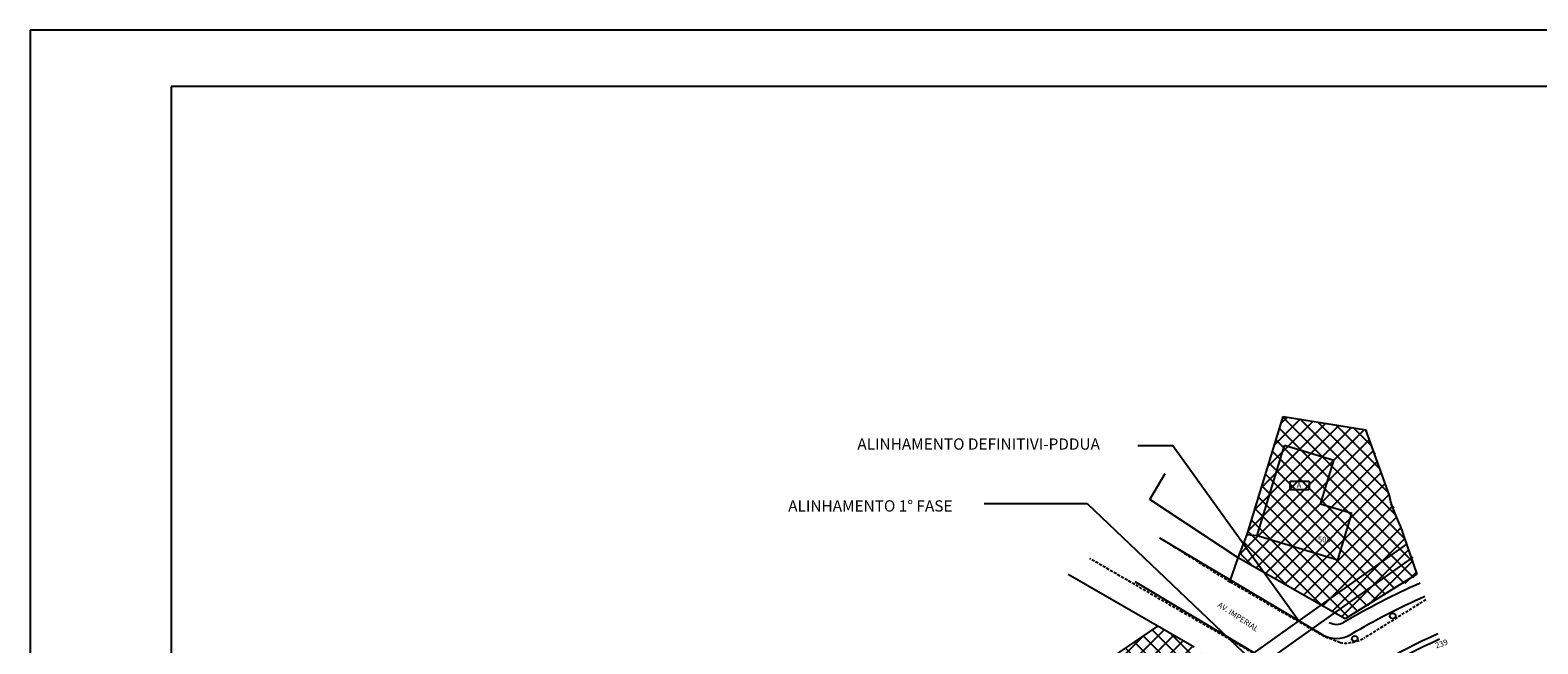
# Model space of a CAD drawing. Extents: x 178062 to 178482, y 1664713 to 1665010.
# Drawn here: x 178062 to 178330, y 1664901 to 1665010 of the extents above; entities that cross this region are included whole.
import ezdxf
from ezdxf.enums import TextEntityAlignment as Align

# ---------------------------------------------------------------- set-up
doc = ezdxf.new("R2010")
doc.units = 0
doc.header["$MEASUREMENT"] = 0
doc.linetypes.add('DASHED', pattern=[0.75, 0.5, -0.25])
doc.layers.get('0').update_dxf_attribs({"linetype": 'CONTINUOUS'})
doc.layers.get('DEFPOINTS').update_dxf_attribs({"linetype": 'CONTINUOUS'})
for name, color, linetype in [('CALCADA', 3, 'CONTINUOUS'), ('CALÇADA', 131, 'CONTINUOUS'), ('CERCAARAME', 2, 'ARAME'), ('COBERTURA', 253, 'CONTINUOUS'), ('GRADIL', 2, 'GRADIL'), ('LACAMINHO', 1, 'CONTINUOUS'), ('LASECOES', 2, 'CONTINUOUS'), ('MUROALVENARIA', 2, 'MURO'), ('POSTE', 1, 'CONTINUOUS'), ('PROJETO', 80, 'CONTINUOUS'), ('T-ALINH-PROJ', 6, 'CONTINUOUS'), ('T-EDIF-ALV', 1, 'CONTINUOUS'), ('T-MFIO-EXIST', 2, 'DASHED'), ('TEXTO', 1, 'CONTINUOUS')]:
    doc.layers.add(name, color=color, linetype=linetype)
doc.styles.add('ROMANS', font='romans.shx', dxfattribs={"height": 1})
doc.styles.get("Standard").update_dxf_attribs({"font": 'simplex.shx'})
doc.linetypes.add('ARAME', pattern='A,3,-0.001,["X",STANDARD,S=0.2,R=0,X=-0.001,Y=-0.1],-0.001', length=3.002)
doc.linetypes.add('GRADIL', pattern='A,1,[133,ltypeshp.shx,S=0.06,R=0,X=0,Y=0],-0.12,1', length=2.12)
doc.linetypes.add('MURO', pattern='A,0.7,[130,ltypeshp.shx,S=0.1,R=0,X=0,Y=0],0.7', length=1.4)
doc.dimstyles.get("Standard").update_dxf_attribs({"dimscale": 0, "dimtxt": 1, "dimasz": 1.5, "dimexe": 1, "dimexo": 1, "dimgap": 0.1, "dimtad": 1, "dimzin": 0, "dimtxsty": 'STANDARD', "dimcen": 0.1, "dimclrd": 256, "dimclre": 256, "dimclrt": 256, "dimazin": 3, "dimtfac": 0.08, "dimtdec": 4, "dimtofl": 0, "dimtmove": 0, "dimatfit": 3, "dimtolj": 1, "dimtzin": 0})

# ---------------------------------------------------------------- blocks, each defined once
blk = doc.blocks.new('*D12')
at = {"linetype": 'BYBLOCK'}
blk.add_line((178189.87, 1664844.58), (178190.11, 1664840.2), dxfattribs=at)
blk.add_solid([(178190.27, 1664841.71), (178189.78, 1664841.68), (178190.11, 1664840.2)], dxfattribs=at)
at = {"layer": 'DEFPOINTS', "color": 0, "linetype": 'BYBLOCK'}
for p in [(178186.47, 1664907.1), (178190.11, 1664840.2)]:
    blk.add_point(p, dxfattribs=at)
at = {"linetype": 'BYBLOCK', "insert": (178189.74, 1664847.01), "char_height": 1, "attachment_point": 5, "rotation": 273.1135}
blk.add_mtext('\\A1;R67.00', dxfattribs=at)

msp = doc.modelspace()

# ---------------------------------------------------------------- hatches: boundary and pattern name
at = {"layer": 'PROJETO'}
h = msp.add_hatch(dxfattribs=at)
h.set_pattern_fill('ANSI37', color=256, scale=15, style=0)
h.paths.add_polyline_path([(178244.34, 1664891.838), (178252.917, 1664873.033), (178280.06, 1664893.781), (178269.443, 1664899.648), (178268.883, 1664900.343), (178262.378, 1664904.111)])

# ---------------------------------------------------------------- linework, layer by layer
for p, q in [((178482.352, 1665009.842), (178062.352, 1665009.842)), ((178062.352, 1665009.842), (178062.352, 1664712.842)), ((178472.352, 1664999.842), (178087.352, 1664999.842)), ((178087.352, 1664999.842), (178087.352, 1664722.842)), ((178284.298, 1664940.066), (178285.426, 1664941.194)), ((178306.219, 1664919.634), (178284.646, 1664941.207)), ((178276.956, 1664916.814), (178299.119, 1664938.977)), ((178278.48, 1664920.99), (178296.837, 1664939.347)), ((178279.643, 1664924.805), (178294.554, 1664939.716)), ((178280.807, 1664928.62), (178292.272, 1664940.085)), ((178281.971, 1664932.436), (178289.99, 1664940.455)), ((178283.134, 1664936.251), (178287.708, 1664940.824)), ((178307.637, 1664915.564), (178284.026, 1664939.175)), ((178304.647, 1664923.858), (178287.675, 1664940.83)), ((178303.374, 1664927.782), (178290.839, 1664940.318)), ((178301.869, 1664931.939), (178294.003, 1664939.805)), ((178300.365, 1664936.095), (178297.167, 1664939.293)), ((178258.896, 1664936.156), (178265.111, 1664936.156)), ((178265.111, 1664936.156), (178287.476, 1664905.073)), ((178278.167, 1664915.373), (178299.972, 1664937.179)), ((178307.896, 1664912.654), (178283.406, 1664937.143)), ((178279.855, 1664914.41), (178300.677, 1664935.232)), ((178281.542, 1664913.446), (178301.382, 1664933.285)), ((178304.573, 1664910.674), (178282.167, 1664933.079)), ((178306.234, 1664911.664), (178282.787, 1664935.111)), ((178302.911, 1664909.684), (178281.547, 1664931.048)), ((178283.23, 1664912.482), (178302.087, 1664931.338)), ((178301.25, 1664908.694), (178280.928, 1664929.016)), ((178284.918, 1664911.518), (178302.792, 1664929.392)), ((178231.644, 1664925.884), (178249.883, 1664925.884)), ((178249.883, 1664925.884), (178280.055, 1664897.105)), ((178297.927, 1664906.713), (178279.688, 1664924.952)), ((178299.588, 1664907.703), (178280.308, 1664926.984)), ((178286.606, 1664910.554), (178303.496, 1664927.445)), ((178288.294, 1664909.591), (178304.037, 1664925.334)), ((178296.265, 1664905.723), (178279.068, 1664922.92)), ((178289.982, 1664908.627), (178304.812, 1664923.458)), ((178291.678, 1664907.658), (178278.449, 1664920.888)), ((178291.67, 1664907.663), (178305.553, 1664921.546)), ((178293.358, 1664906.699), (178306.238, 1664919.58)), ((178305.361, 1664922.098), (178308.425, 1664913.303)), ((178279.317, 1664914.717), (178277.028, 1664917.006)), ((178285.497, 1664911.187), (178277.751, 1664918.934)), ((178295.046, 1664905.736), (178306.923, 1664917.613)), ((178299.778, 1664907.817), (178307.608, 1664915.647)), ((178306.34, 1664911.727), (178308.294, 1664913.681))]:
    msp.add_line(p, q)
at = {"color": 3}
for p, q in [((178299.6, 1664938.627), (178299.361, 1664938.866)), ((178299.502, 1664938.477), (178299.614, 1664938.588)), ((178299.737, 1664937.828), (178299.842, 1664937.933)), ((178300.073, 1664937.271), (178299.863, 1664937.481)), ((178299.972, 1664937.179), (178300.071, 1664937.277)), ((178300.207, 1664936.53), (178300.299, 1664936.622)), ((178300.546, 1664935.914), (178300.365, 1664936.095)), ((178300.442, 1664935.881), (178300.527, 1664935.966)), ((178300.677, 1664935.232), (178300.756, 1664935.311)), ((178301.018, 1664934.557), (178300.866, 1664934.71)), ((178300.912, 1664934.583), (178300.984, 1664934.655)), ((178301.147, 1664933.934), (178301.213, 1664934)), ((178301.491, 1664933.201), (178301.368, 1664933.324)), ((178301.382, 1664933.285), (178301.441, 1664933.344)), ((178301.617, 1664932.636), (178301.67, 1664932.689)), ((178301.852, 1664931.987), (178301.898, 1664932.034)), ((178301.964, 1664931.844), (178301.869, 1664931.939)), ((178302.087, 1664931.338), (178302.126, 1664931.378)), ((178302.322, 1664930.69), (178302.355, 1664930.723)), ((178302.437, 1664930.487), (178302.371, 1664930.553)), ((178302.557, 1664930.041), (178302.583, 1664930.067)), ((178302.792, 1664929.392), (178302.812, 1664929.412)), ((178302.91, 1664929.131), (178302.873, 1664929.168)), ((178303.027, 1664928.743), (178303.04, 1664928.756)), ((178303.261, 1664928.094), (178303.268, 1664928.101)), ((178303.382, 1664927.774), (178303.374, 1664927.782)), ((178303.496, 1664927.445), (178303.497, 1664927.445)), ((178303.651, 1664926.715), (178303.725, 1664926.79)), ((178303.855, 1664926.417), (178303.676, 1664926.597)), ((178303.805, 1664925.986), (178303.954, 1664926.134)), ((178304.328, 1664925.061), (178304.018, 1664925.371)), ((178304.034, 1664925.331), (178304.182, 1664925.479)), ((178304.288, 1664924.701), (178304.411, 1664924.823)), ((178304.542, 1664924.071), (178304.639, 1664924.168)), ((178304.801, 1664923.704), (178304.614, 1664923.891)), ((178304.795, 1664923.44), (178304.867, 1664923.513)), ((178305.049, 1664922.81), (178305.096, 1664922.857)), ((178305.273, 1664922.347), (178305.21, 1664922.411)), ((178305.303, 1664922.18), (178305.324, 1664922.202))]:
    msp.add_line(p, q, dxfattribs=at)
at = {"layer": 'CALCADA'}
for centre, radius, start, end in [((178361.631, 1664792.307), 130.5, 113.79464, 120.48771), ((178294.153, 1664906.918), 2.5, 239.23647, 300.48771)]:
    msp.add_arc(centre, radius, start, end, dxfattribs=at)
at = {"layer": 'CALÇADA'}
msp.add_line((178275.224, 1664911.966), (178276.724, 1664916.197), dxfattribs=at)
at = {"layer": 'CERCAARAME'}
for p, q in [((178305.361, 1664922.098), (178303.844, 1664925.802)), ((178308.425, 1664913.303), (178295.679, 1664905.374))]:
    msp.add_line(p, q, dxfattribs=at)
at = {"layer": 'COBERTURA'}
for q in [(178303.547, 1664927.305), (178304.044, 1664925.876)]:
    msp.add_line((178303.844, 1664925.802), q, dxfattribs=at)
at = {"layer": 'GRADIL'}
for p, q in [((178278.293, 1664920.377), (178280.055, 1664920.188)), ((178295.679, 1664905.374), (178276.724, 1664916.197))]:
    msp.add_line(p, q, dxfattribs=at)
at = {"layer": 'LACAMINHO'}
msp.add_arc((178361.631, 1664792.307), 120, 114.19652, 125.36968, dxfattribs=at)
at = {"layer": 'MUROALVENARIA'}
for p, q in [((178278.293, 1664920.377), (178284.679, 1664941.315)), ((178284.679, 1664941.315), (178299.334, 1664938.942)), ((178299.334, 1664938.942), (178299.469, 1664939.004)), ((178261.022, 1664926.559), (178263.77, 1664931.177)), ((178276.724, 1664916.197), (178261.022, 1664926.559)), ((178276.724, 1664916.197), (178278.293, 1664920.377)), ((178268.883, 1664900.343), (178246.53, 1664913.289)), ((178262.378, 1664904.111), (178244.34, 1664891.838))]:
    msp.add_line(p, q, dxfattribs=at)
at = {"layer": 'POSTE'}
for centre in [(178304.135, 1664905.891), (178297.395, 1664901.878)]:
    msp.add_circle(centre, 0.499, dxfattribs=at)
msp.add_arc((178308.791, 1664913.765), 0.499, 194.54424, 203.88154, dxfattribs=at)
at = {"layer": 'PROJETO'}
for p, q in [((178262.761, 1664919.785), (178291.595, 1664902.621)), ((178258.346, 1664912.03), (178279.369, 1664899.491))]:
    msp.add_line(p, q, dxfattribs=at)
for centre, radius, start, end in [((178361.631, 1664792.307), 128, 113.88432, 120.48771), ((178361.631, 1664792.307), 121, 114.15523, 125.36968), ((178294.153, 1664906.918), 5, 239.23647, 300.48771)]:
    msp.add_arc(centre, radius, start, end, dxfattribs=at)
at = {"layer": 'T-ALINH-PROJ', "color": 5, "linetype": 'CONTINUOUS'}
for p, q in [((178306.573, 1664918.618), (178245.98, 1664875.642)), ((178307.71, 1664916.359), (178247.426, 1664873.603))]:
    msp.add_line(p, q, dxfattribs=at)
at = {"layer": 'T-EDIF-ALV'}
for p, q in [((178303.547, 1664927.305), (178299.334, 1664938.942)), ((178280.055, 1664920.188), (178284.93, 1664936.173)), ((178293.702, 1664933.498), (178284.93, 1664936.173)), ((178291.339, 1664925.75), (178293.702, 1664933.498)), ((178296.887, 1664924.058), (178291.339, 1664925.75)), ((178294.395, 1664915.887), (178296.887, 1664924.058)), ((178280.055, 1664920.188), (178294.395, 1664915.887))]:
    msp.add_line(p, q, dxfattribs=at)
at = {"layer": 'T-MFIO-EXIST'}
for p, q in [((178262.761, 1664919.785), (178275.224, 1664911.966)), ((178266.774, 1664906.603), (178250.401, 1664916.086)), ((178291.957, 1664902.265), (178275.224, 1664911.966)), ((178310.005, 1664908.771), (178299.015, 1664901.967)), ((178283.834, 1664896.748), (178266.774, 1664906.603)), ((178294.764, 1664901.18), (178291.957, 1664902.265))]:
    msp.add_line(p, q, dxfattribs=at)
msp.add_arc((178295.744, 1664907.76), 6.653, 261.52737, 299.44979, dxfattribs=at)
at = {"layer": 'TEXTO'}
for p, q in [((178285.957, 1664928.281), (178285.957, 1664929.836)), ((178285.957, 1664929.836), (178289.286, 1664929.836)), ((178289.286, 1664928.281), (178285.957, 1664928.281)), ((178289.286, 1664929.836), (178289.286, 1664928.281))]:
    msp.add_line(p, q, dxfattribs=at)

# ---------------------------------------------------------------- texts
for s, p in [('ALINHAMENTO DEFINITIVI-PDDUA', (178209.127, 1664935.409)), ('ALINHAMENTO 1%%D FASE', (178196.859, 1664924.427))]:
    msp.add_text(s, height=2).set_placement(p)
at = {"layer": 'LASECOES', "style": 'ROMANS'}
msp.add_text('239', height=1, rotation=19, dxfattribs=at).set_placement((178312.816, 1664900.862), align=Align.MIDDLE)
at = {"layer": 'TEXTO', "style": 'ROMANS'}
for s, p in [('A', (178287.085, 1664928.603)), ('508', (178290.855, 1664918.969))]:
    msp.add_text(s, height=1, dxfattribs=at).set_placement(p)
msp.add_text('AV. IMPERIAL', height=1, rotation=326.80599, dxfattribs=at).set_placement((178272.959, 1664907.615))

# ---------------------------------------------------------------- dimensions: what is measured, and where the dimension line sits
dim = msp.add_radius_dim(center=(178186.467, 1664907.1), mpoint=(178190.106, 1664840.199), dimstyle='STANDARD', override={"dimscale": 1})
dim.commit()
dim.dimension.update_dxf_attribs({"geometry": '*D12', "text_midpoint": (178189.736, 1664847.01), "dimtype": 132})

doc.saveas('drawing.dxf')
